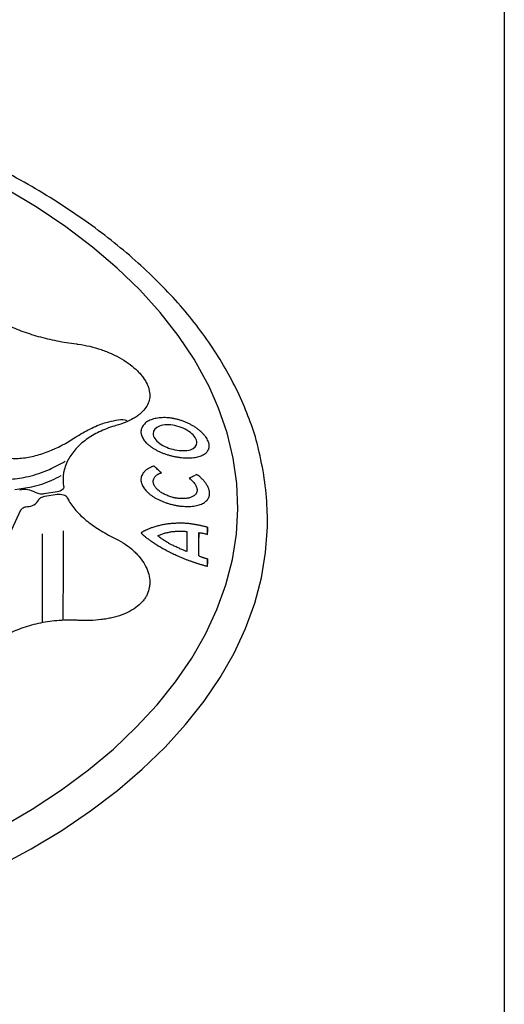
# Model space of a CAD drawing. Extents: x 6 to 1503, y 12 to 1060.
# Drawn here: x 1444 to 1502, y 482 to 599 of the extents above; entities that cross this region are included whole.
import ezdxf

# ---------------------------------------------------------------- set-up
doc = ezdxf.new("R2010")
doc.units = 0
doc.header["$LTSCALE"] = 5
doc.header["$MEASUREMENT"] = 0
doc.linetypes.add('AUSGEZOGEN', pattern=[0])
for name, color, linetype in [('AM_BOR', 7, 'CONTINUOUS'), ('DUENN-18', 94, 'CONTINUOUS'), ('KOPF', 12, 'AUSGEZOGEN'), ('SICHTBAR', 7, 'CONTINUOUS')]:
    doc.layers.add(name, color=color, linetype=linetype)

# ---------------------------------------------------------------- blocks, each defined once
blk = doc.blocks.new('RA_A4_QU')
at = {"layer": 'KOPF'}
blk.add_line((300.4, 212), (300.4, 2.5), dxfattribs=at)

msp = doc.modelspace()

# ---------------------------------------------------------------- linework, layer by layer
at = {"layer": 'DUENN-18'}
for p, q in [((1465.46, 544.86), (1465.38, 544.84)), ((1448.9, 542.82), (1447.28, 542.57)), ((1447.4, 542.3), (1448.85, 542.52)), ((1438.42, 527.44), (1444.56, 540.66)), ((1473.84, 539.99), (1473.83, 540.35)), ((1465.7, 537.96), (1465.7, 537.39)), ((1466.72, 538.6), (1466.72, 538.03)), ((1465.7, 535.19), (1465.7, 537.39)), ((1466.73, 534.83), (1466.73, 534.25))]:
    msp.add_line(p, q, dxfattribs=at)
at = {"layer": 'DUENN-18', "flags": 128}
for points in [[(1466.92, 555.34), (1466.74, 555.71), (1465.14, 558.58), (1463.26, 561.4), (1461.11, 564.16), (1458.69, 566.84), (1456, 569.43), (1453.07, 571.93), (1449.89, 574.33), (1446.48, 576.62), (1442.85, 578.8), (1439.01, 580.85), (1434.97, 582.77), (1430.74, 584.56), (1426.35, 586.2), (1421.81, 587.7), (1417.12, 589.04), (1412.3, 590.23), (1407.38, 591.26), (1402.37, 592.12), (1397.27, 592.82)], [(1442.24, 502.93), (1445.91, 505.09), (1449.36, 507.36), (1452.57, 509.74), (1455.55, 512.23), (1458.27, 514.81), (1460.74, 517.47), (1462.94, 520.22), (1464.86, 523.03), (1466.5, 525.9), (1467.85, 528.82), (1468.92, 531.77), (1469.69, 534.76), (1470.16, 537.77), (1470.33, 540.79), (1470.21, 543.81), (1469.78, 546.82), (1469.06, 549.82), (1468.05, 552.78), (1466.92, 555.34)]]:
    msp.add_lwpolyline(points, dxfattribs=at)
at = {"layer": 'DUENN-18'}
for centre, radius, start, end in [((1454.47, 544.27), 4.91, 150.7012, 189.7806), ((1444.96, 540.42), 2.67, 60.5627, 101.8507), ((1445.31, 542.67), 1.6, 270.4742, 329.5187), ((1455.32, 544.64), 5.82, 205.6478, 208.3238)]:
    msp.add_arc(centre, radius, start, end, dxfattribs=at)
for points, knots in [([(1442.7, 562.82), (1443.28, 562.51), (1443.9, 562.23), (1445.21, 561.73), (1445.89, 561.51), (1447.34, 561.1), (1448.08, 560.93), (1449.59, 560.63), (1450.36, 560.51), (1451.15, 560.41)], [0, 0, 0, 0, 0.25, 0.25, 0.5, 0.5, 0.75, 0.75, 1, 1, 1, 1]), ([(1451.35, 560.38), (1452.3, 560.25), (1453.21, 560.03), (1454.31, 559.65), (1454.53, 559.57), (1454.96, 559.4), (1455.16, 559.32), (1455.77, 559.04), (1456.15, 558.84), (1456.88, 558.41), (1457.23, 558.18), (1457.86, 557.7), (1458.14, 557.45), (1458.53, 557.07), (1458.65, 556.94), (1458.88, 556.68), (1458.98, 556.55), (1459.27, 556.15), (1459.43, 555.89), (1459.62, 555.49), (1459.67, 555.36), (1459.76, 555.1), (1459.79, 554.97), (1459.87, 554.57), (1459.88, 554.32), (1459.84, 553.82), (1459.78, 553.58), (1459.58, 553.11), (1459.45, 552.88), (1459.12, 552.46), (1458.93, 552.26), (1458.58, 551.97), (1458.45, 551.87), (1458.19, 551.69), (1458.05, 551.61), (1457.62, 551.36), (1457.3, 551.21), (1456.61, 550.93), (1456.24, 550.8), (1455.85, 550.69)], [0, 0, 0, 0, 0.125, 0.125, 0.15625, 0.15625, 0.1875, 0.1875, 0.25, 0.25, 0.3125, 0.3125, 0.375, 0.375, 0.40625, 0.40625, 0.4375, 0.4375, 0.5, 0.5, 0.53125, 0.53125, 0.5625, 0.5625, 0.625, 0.625, 0.6875, 0.6875, 0.75, 0.75, 0.8125, 0.8125, 0.84375, 0.84375, 0.875, 0.875, 0.9375, 0.9375, 1, 1, 1, 1]), ([(1462.85, 551.5), (1462.81, 551.51), (1462.72, 551.52), (1462.59, 551.55), (1462.44, 551.57), (1462.27, 551.6), (1462.01, 551.62), (1461.69, 551.64), (1461.32, 551.64), (1460.97, 551.61), (1460.63, 551.56), (1460.31, 551.48), (1460.02, 551.39), (1459.75, 551.27), (1459.51, 551.13), (1459.31, 550.97), (1459.14, 550.79), (1459, 550.6), (1458.92, 550.43), (1458.87, 550.29), (1458.84, 550.18), (1458.83, 550.07), (1458.82, 549.99), (1458.82, 549.96)], [0, 0, 0, 0, 0.0209699, 0.0419403, 0.0629346, 0.0942746, 0.1256353, 0.1881683, 0.2505983, 0.3129506, 0.3752446, 0.437508, 0.4997915, 0.5621098, 0.6244535, 0.6868421, 0.7492795, 0.8117704, 0.8743363, 0.9057496, 0.9370516, 0.968579, 1, 1, 1, 1]), ([(1466.93, 548.27), (1466.93, 548.29), (1466.93, 548.34), (1466.92, 548.42), (1466.91, 548.51), (1466.89, 548.62), (1466.84, 548.77), (1466.75, 548.98), (1466.61, 549.22), (1466.43, 549.47), (1466.22, 549.71), (1465.98, 549.95), (1465.71, 550.18), (1465.41, 550.4), (1465.09, 550.61), (1464.75, 550.8), (1464.4, 550.98), (1464.02, 551.14), (1463.7, 551.26), (1463.45, 551.34), (1463.25, 551.4), (1463.05, 551.45), (1462.92, 551.48), (1462.85, 551.5)], [0, 0, 0, 0, 0.020903, 0.041861, 0.0629, 0.094103, 0.125495, 0.187937, 0.250341, 0.312741, 0.375132, 0.437488, 0.499781, 0.562047, 0.62436, 0.686742, 0.749195, 0.811719, 0.874325, 0.905779, 0.937066, 0.968625, 1, 1, 1, 1]), ([(1455.68, 550.64), (1455.03, 550.45), (1454.43, 550.22), (1453.31, 549.68), (1452.79, 549.37), (1451.85, 548.68), (1451.43, 548.31), (1450.73, 547.52), (1450.43, 547.11), (1450.19, 546.67)], [0, 0, 0, 0, 0.25, 0.25, 0.5, 0.5, 0.75, 0.75, 1, 1, 1, 1]), ([(1451.25, 549.45), (1451.83, 549.78), (1453, 550.45), (1454.54, 551.06), (1455.84, 551.35), (1456.68, 551.45), (1457.06, 551.33), (1457.14, 551.3)], [0, 0, 0, 0, 0.273593, 0.555499, 0.748948, 0.947361, 1, 1, 1, 1]), ([(1462.85, 550.69), (1462.18, 550.84), (1461.51, 550.82), (1460.56, 550.46), (1460.28, 550.12), (1460.28, 549.73)], [0, 0, 0, 0, 0.5, 0.5, 1, 1, 1, 1]), ([(1465.47, 548.66), (1465.47, 549.04), (1465.18, 549.49), (1464.2, 550.25), (1463.53, 550.55), (1462.85, 550.69)], [0, 0, 0, 0, 0.5, 0.5, 1, 1, 1, 1]), ([(1438.98, 548.97), (1439.14, 548.77), (1439.31, 548.58), (1439.67, 548.24), (1439.86, 548.08), (1440.46, 547.64), (1440.89, 547.41), (1441.82, 547.05), (1442.31, 546.93), (1443.09, 546.82), (1443.36, 546.8), (1443.89, 546.79), (1444.16, 546.79), (1444.98, 546.85), (1445.53, 546.94), (1446.37, 547.14), (1446.66, 547.21), (1447.22, 547.39), (1447.5, 547.49), (1448.89, 548.03), (1449.98, 548.61), (1451.05, 549.32)], [0, 0, 0, 0, 0.0625, 0.0625, 0.125, 0.125, 0.25, 0.25, 0.375, 0.375, 0.4375, 0.4375, 0.5, 0.5, 0.625, 0.625, 0.6875, 0.6875, 0.75, 0.75, 1, 1, 1, 1]), ([(1458.82, 549.96), (1458.82, 549.93), (1458.82, 549.88), (1458.83, 549.8), (1458.84, 549.72), (1458.87, 549.61), (1458.91, 549.46), (1459, 549.27), (1459.13, 549.04), (1459.31, 548.81), (1459.51, 548.59), (1459.75, 548.37), (1460.02, 548.17), (1460.31, 547.97), (1460.63, 547.79), (1460.97, 547.62), (1461.32, 547.46), (1461.69, 547.32), (1462.01, 547.22), (1462.27, 547.15), (1462.46, 547.09), (1462.66, 547.05), (1462.79, 547.02), (1462.85, 547.01)], [0, 0, 0, 0, 0.020937, 0.041907, 0.062939, 0.094234, 0.125642, 0.18818, 0.25062, 0.312982, 0.375276, 0.437519, 0.499755, 0.561984, 0.624229, 0.686555, 0.748991, 0.811545, 0.874216, 0.905619, 0.93703, 0.968523, 1, 1, 1, 1]), ([(1460.28, 549.73), (1460.27, 549.35), (1460.57, 548.93), (1461.52, 548.23), (1462.19, 547.95), (1462.85, 547.82)], [0, 0, 0, 0, 0.5, 0.5, 1, 1, 1, 1]), ([(1462.85, 547.82), (1463.54, 547.68), (1464.2, 547.68), (1465.18, 547.97), (1465.47, 548.27), (1465.47, 548.66)], [0, 0, 0, 0, 0.5, 0.5, 1, 1, 1, 1]), ([(1462.85, 547.01), (1462.9, 547), (1462.99, 546.98), (1463.12, 546.96), (1463.27, 546.93), (1463.45, 546.91), (1463.71, 546.88), (1464.02, 546.85), (1464.39, 546.84), (1464.75, 546.85), (1465.09, 546.88), (1465.41, 546.93), (1465.71, 547.01), (1465.98, 547.1), (1466.22, 547.21), (1466.43, 547.34), (1466.61, 547.49), (1466.75, 547.66), (1466.84, 547.82), (1466.89, 547.95), (1466.91, 548.05), (1466.93, 548.16), (1466.93, 548.23), (1466.93, 548.27)], [0, 0, 0, 0, 0.020916, 0.04189, 0.062944, 0.094215, 0.12564, 0.188162, 0.250583, 0.312942, 0.37527, 0.437606, 0.500003, 0.562452, 0.624893, 0.687311, 0.749699, 0.812069, 0.87448, 0.905851, 0.937067, 0.968596, 1, 1, 1, 1]), ([(1441.41, 544.4), (1442.06, 544.35), (1443.36, 544.24), (1445.57, 544.62), (1447.76, 545.31), (1449.18, 546.1), (1449.8, 546.45)], [0, 0, 0, 0, 0.239644, 0.486054, 0.776486, 1, 1, 1, 1]), ([(1460.36, 545.87), (1460.32, 545.86), (1460.25, 545.83), (1460.13, 545.79), (1460, 545.74), (1459.87, 545.68), (1459.67, 545.57), (1459.45, 545.43), (1459.26, 545.26), (1459.14, 545.12), (1459.03, 544.97), (1458.94, 544.81), (1458.88, 544.65), (1458.85, 544.52), (1458.83, 544.39), (1458.82, 544.3), (1458.82, 544.26)], [0, 0, 0, 0, 0.041868, 0.083742, 0.125685, 0.188204, 0.25081, 0.375565, 0.500152, 0.562445, 0.624742, 0.74938, 0.811823, 0.874375, 0.937274, 1, 1, 1, 1]), ([(1461.25, 545.07), (1461.1, 545.21), (1460.81, 545.47), (1460.51, 545.74), (1460.36, 545.87)], [0, 0, 0, 0, 0.500526, 1, 1, 1, 1]), ([(1443.84, 543.11), (1444.51, 543.19), (1445.96, 543.38), (1447.83, 543.97), (1448.97, 544.57), (1449.33, 544.76)], [0, 0, 0, 0, 0.36633, 0.795926, 1, 1, 1, 1]), ([(1460.28, 544.05), (1460.28, 544.08), (1460.28, 544.13), (1460.3, 544.22), (1460.32, 544.3), (1460.36, 544.4), (1460.42, 544.53), (1460.53, 544.67), (1460.67, 544.8), (1460.81, 544.89), (1460.93, 544.96), (1461.03, 545), (1461.14, 545.04), (1461.22, 545.06), (1461.25, 545.07)], [0, 0, 0, 0, 0.062869, 0.125836, 0.188474, 0.25118, 0.376095, 0.500712, 0.625144, 0.749578, 0.812095, 0.874386, 0.937268, 1, 1, 1, 1]), ([(1465.38, 544.84), (1465.24, 544.77), (1464.97, 544.63), (1464.69, 544.49), (1464.56, 544.42)], [0, 0, 0, 0, 0.500491, 1, 1, 1, 1]), ([(1466.97, 542.61), (1466.97, 542.64), (1466.97, 542.7), (1466.96, 542.79), (1466.95, 542.9), (1466.92, 543.03), (1466.86, 543.22), (1466.76, 543.47), (1466.58, 543.76), (1466.37, 544.05), (1466.15, 544.29), (1465.96, 544.47), (1465.8, 544.61), (1465.64, 544.74), (1465.52, 544.82), (1465.46, 544.86)], [0, 0, 0, 0, 0.041824, 0.0837, 0.12568, 0.188212, 0.250885, 0.375734, 0.50038, 0.62492, 0.749499, 0.812109, 0.874413, 0.937356, 1, 1, 1, 1]), ([(1449.64, 543.44), (1449.65, 543.37), (1449.64, 543.3), (1449.58, 543.17), (1449.53, 543.11), (1449.4, 543), (1449.31, 542.95), (1449.12, 542.87), (1449.01, 542.84), (1448.9, 542.82)], [0, 0, 0, 0, 0.25, 0.25, 0.5, 0.5, 0.75, 0.75, 1, 1, 1, 1]), ([(1458.82, 544.26), (1458.82, 544.23), (1458.82, 544.18), (1458.83, 544.1), (1458.84, 544.01), (1458.87, 543.9), (1458.92, 543.74), (1459, 543.54), (1459.14, 543.31), (1459.31, 543.07), (1459.52, 542.85), (1459.76, 542.62), (1460.02, 542.41), (1460.32, 542.21), (1460.64, 542.02), (1460.98, 541.85), (1461.33, 541.69), (1461.71, 541.55), (1462.02, 541.44), (1462.28, 541.36), (1462.48, 541.31), (1462.67, 541.27), (1462.8, 541.24), (1462.87, 541.22)], [0, 0, 0, 0, 0.020931, 0.041899, 0.062932, 0.094209, 0.125614, 0.188134, 0.25057, 0.312945, 0.375266, 0.437541, 0.499793, 0.562039, 0.624312, 0.686658, 0.749096, 0.81163, 0.874265, 0.905658, 0.937043, 0.968535, 1, 1, 1, 1]), ([(1462.87, 542.09), (1462.83, 542.1), (1462.74, 542.12), (1462.58, 542.16), (1462.37, 542.22), (1462.13, 542.31), (1461.9, 542.4), (1461.67, 542.5), (1461.46, 542.61), (1461.25, 542.73), (1461.06, 542.86), (1460.88, 543), (1460.73, 543.14), (1460.59, 543.29), (1460.48, 543.44), (1460.39, 543.59), (1460.33, 543.74), (1460.3, 543.87), (1460.28, 543.97), (1460.28, 544.02), (1460.28, 544.05)], [0, 0, 0, 0, 0.031559, 0.062942, 0.125642, 0.188108, 0.250367, 0.312483, 0.374566, 0.436781, 0.499353, 0.562032, 0.624501, 0.686877, 0.749244, 0.811667, 0.874208, 0.936943, 0.96849, 1, 1, 1, 1]), ([(1464.56, 544.42), (1464.58, 544.4), (1464.63, 544.37), (1464.7, 544.32), (1464.78, 544.25), (1464.87, 544.18), (1464.99, 544.06), (1465.12, 543.91), (1465.25, 543.73), (1465.36, 543.55), (1465.43, 543.37), (1465.47, 543.22), (1465.49, 543.1), (1465.49, 543.04), (1465.49, 543.01)], [0, 0, 0, 0, 0.0417082, 0.0835183, 0.1254988, 0.1876778, 0.2502425, 0.3746832, 0.4991819, 0.6239033, 0.7489199, 0.8742594, 0.9371647, 1, 1, 1, 1]), ([(1447.28, 542.57), (1447.1, 542.54), (1446.91, 542.54), (1446.64, 542.59), (1446.56, 542.61), (1446.41, 542.67), (1446.33, 542.7), (1446.27, 542.74)], [0, 0, 0, 0, 0.5, 0.5, 0.75, 0.75, 1, 1, 1, 1]), ([(1446.68, 541.86), (1446.7, 541.91), (1446.73, 541.96), (1446.82, 542.05), (1446.87, 542.1), (1447, 542.18), (1447.07, 542.21), (1447.23, 542.26), (1447.31, 542.28), (1447.4, 542.3)], [0, 0, 0, 0, 0.25, 0.25, 0.5, 0.5, 0.75, 0.75, 1, 1, 1, 1]), ([(1448.85, 542.52), (1448.97, 542.54), (1449.11, 542.55), (1449.36, 542.53), (1449.49, 542.5), (1449.71, 542.43), (1449.81, 542.38), (1449.97, 542.26), (1450.03, 542.19), (1450.07, 542.12)], [0, 0, 0, 0, 0.25, 0.25, 0.5, 0.5, 0.75, 0.75, 1, 1, 1, 1]), ([(1465.49, 543.01), (1465.49, 542.99), (1465.49, 542.94), (1465.47, 542.84), (1465.44, 542.73), (1465.37, 542.6), (1465.28, 542.48), (1465.17, 542.37), (1465.03, 542.28), (1464.87, 542.2), (1464.7, 542.13), (1464.51, 542.08), (1464.3, 542.04), (1464.08, 542.02), (1463.85, 542.01), (1463.62, 542.01), (1463.37, 542.02), (1463.16, 542.04), (1463, 542.07), (1462.91, 542.08), (1462.87, 542.09)], [0, 0, 0, 0, 0.031369, 0.062873, 0.125427, 0.187842, 0.250206, 0.312552, 0.374888, 0.437206, 0.499506, 0.561774, 0.624048, 0.686404, 0.748881, 0.811488, 0.874216, 0.937052, 0.968571, 1, 1, 1, 1]), ([(1462.87, 541.22), (1462.91, 541.22), (1463, 541.2), (1463.13, 541.18), (1463.29, 541.15), (1463.46, 541.13), (1463.72, 541.1), (1464.04, 541.08), (1464.41, 541.07), (1464.77, 541.08), (1465.11, 541.12), (1465.43, 541.18), (1465.73, 541.26), (1466.01, 541.36), (1466.25, 541.48), (1466.46, 541.62), (1466.64, 541.78), (1466.79, 541.97), (1466.88, 542.13), (1466.93, 542.27), (1466.95, 542.38), (1466.97, 542.49), (1466.97, 542.57), (1466.97, 542.61)], [0, 0, 0, 0, 0.020921, 0.041897, 0.062949, 0.09423, 0.125654, 0.188182, 0.250604, 0.312959, 0.375283, 0.437619, 0.500028, 0.562494, 0.624943, 0.687361, 0.74974, 0.812096, 0.874489, 0.905856, 0.937064, 0.968594, 1, 1, 1, 1]), ([(1444.56, 540.66), (1444.61, 540.76), (1444.71, 540.85), (1444.91, 540.96), (1444.98, 540.99), (1445.14, 541.04), (1445.23, 541.06), (1445.32, 541.07)], [0, 0, 0, 0, 0.5, 0.5, 0.75, 0.75, 1, 1, 1, 1]), ([(1450.19, 541.88), (1450.43, 541.44), (1450.73, 541.02), (1451.43, 540.21), (1451.85, 539.81), (1452.79, 539.04), (1453.31, 538.67), (1454.43, 537.97), (1455.03, 537.63), (1455.68, 537.3)], [0, 0, 0, 0, 0.25, 0.25, 0.5, 0.5, 0.75, 0.75, 1, 1, 1, 1]), ([(1464.13, 539.06), (1464.04, 539.07), (1463.86, 539.08), (1463.59, 539.08), (1463.32, 539.08), (1462.97, 539.07), (1462.54, 539.05), (1462.02, 539), (1461.53, 538.92), (1461.13, 538.84), (1460.81, 538.76), (1460.58, 538.7), (1460.36, 538.63), (1460.21, 538.58), (1460.13, 538.55)], [0, 0, 0, 0, 0.062673, 0.125178, 0.187782, 0.250224, 0.375166, 0.500055, 0.624931, 0.74984, 0.81243, 0.874846, 0.937505, 1, 1, 1, 1]), ([(1466.72, 538.6), (1466.67, 538.62), (1466.56, 538.65), (1466.4, 538.69), (1466.23, 538.73), (1466.07, 538.77), (1465.91, 538.8), (1465.75, 538.84), (1465.58, 538.87), (1465.42, 538.89), (1465.26, 538.92), (1465.1, 538.95), (1464.93, 538.97), (1464.77, 539), (1464.61, 539.02), (1464.45, 539.04), (1464.29, 539.05), (1464.18, 539.06), (1464.13, 539.06)], [0, 0, 0, 0, 0.061404, 0.125076, 0.187523, 0.249967, 0.312431, 0.374919, 0.437423, 0.499924, 0.562431, 0.624953, 0.68747, 0.74997, 0.812451, 0.874926, 0.938748, 1, 1, 1, 1]), ([(1447.12, 527.23), (1447.12, 527.77), (1447.12, 528.97), (1447.12, 530.56), (1447.12, 531.8), (1447.12, 532.48), (1447.12, 532.83), (1447.12, 533.01), (1447.12, 533.1), (1447.12, 533.15), (1447.12, 533.17), (1447.12, 533.18), (1447.12, 533.19), (1447.12, 533.19), (1447.12, 533.19), (1447.12, 533.19), (1447.12, 533.19), (1447.12, 533.19), (1447.12, 533.19), (1447.12, 533.19), (1447.12, 533.19), (1447.12, 533.19), (1447.12, 533.27), (1447.11, 534.72), (1447.11, 536.26), (1447.11, 537.73), (1447.11, 537.83)], [0, 0, 0, 0, 0.1142044, 0.2551024, 0.3341431, 0.3758114, 0.3971826, 0.4080024, 0.4134458, 0.416176, 0.4175431, 0.4182272, 0.4185694, 0.4187405, 0.4188261, 0.4188689, 0.4188903, 0.418901, 0.4189063, 0.418909, 0.4189103, 0.418911, 0.4189117, 0.4358424, 0.722346, 0.7438781, 0.7438781, 0.7438781, 0.7438781]), ([(1449.57, 527.51), (1449.57, 528.34), (1449.6, 530.45), (1449.61, 533.91), (1449.62, 536.64), (1449.63, 538.05), (1449.63, 538.16)], [0, 0, 0, 0, 0.1766622, 0.4494988, 0.7262278, 0.748244, 0.748244, 0.748244, 0.748244]), ([(1460.13, 538.55), (1460.07, 538.53), (1459.96, 538.49), (1459.78, 538.42), (1459.61, 538.35), (1459.46, 538.28), (1459.33, 538.22), (1459.22, 538.17), (1459.11, 538.11), (1459.01, 538.05), (1458.94, 538.01), (1458.91, 537.99), (1458.89, 537.97), (1458.88, 537.96), (1458.87, 537.95), (1458.86, 537.94), (1458.86, 537.94), (1458.85, 537.94), (1458.85, 537.93), (1458.85, 537.93), (1458.85, 537.93)], [0, 0, 0, 0, 0.126117, 0.249943, 0.374914, 0.499883, 0.599892, 0.674893, 0.749896, 0.874921, 0.906187, 0.937448, 0.953084, 0.968716, 0.977653, 0.986587, 0.989936, 0.993295, 0.996645, 1, 1, 1, 1]), ([(1458.85, 537.93), (1458.85, 537.93), (1458.85, 537.93), (1458.85, 537.92), (1458.85, 537.92), (1458.86, 537.92), (1458.86, 537.91), (1458.87, 537.9), (1458.88, 537.88), (1458.9, 537.86), (1458.93, 537.83), (1458.97, 537.79), (1459.02, 537.74), (1459.08, 537.69), (1459.12, 537.65), (1459.17, 537.61), (1459.25, 537.54), (1459.38, 537.44), (1459.53, 537.32), (1459.69, 537.21), (1459.85, 537.09), (1459.96, 537.02), (1460.01, 536.98)], [0, 0, 0, 0, 0.002224, 0.003896, 0.007834, 0.011794, 0.015708, 0.031347, 0.047018, 0.062688, 0.093922, 0.125164, 0.187693, 0.250234, 0.281466, 0.312693, 0.375161, 0.500135, 0.625088, 0.750045, 0.873646, 1, 1, 1, 1]), ([(1460.81, 537.6), (1460.87, 537.62), (1461, 537.68), (1461.2, 537.75), (1461.4, 537.83), (1461.61, 537.89), (1461.82, 537.95), (1462.04, 538), (1462.27, 538.04), (1462.43, 538.07), (1462.51, 538.08)], [0, 0, 0, 0, 0.125112, 0.250217, 0.375284, 0.500356, 0.625286, 0.75016, 0.871593, 1, 1, 1, 1]), ([(1462.45, 536.53), (1462.4, 536.56), (1462.3, 536.61), (1462.15, 536.69), (1461.98, 536.79), (1461.78, 536.9), (1461.57, 537.04), (1461.37, 537.17), (1461.17, 537.31), (1460.98, 537.45), (1460.87, 537.55), (1460.81, 537.6)], [0, 0, 0, 0, 0.0798683, 0.1632069, 0.2501016, 0.3769781, 0.5001533, 0.6272885, 0.7501056, 0.8780618, 1, 1, 1, 1]), ([(1462.51, 538.08), (1462.58, 538.09), (1462.72, 538.1), (1463.01, 538.13), (1463.37, 538.14), (1463.74, 538.13), (1464.04, 538.12), (1464.2, 538.11), (1464.27, 538.11)], [0, 0, 0, 0, 0.12886, 0.250049, 0.499994, 0.749947, 0.874978, 1, 1, 1, 1]), ([(1464.27, 538.11), (1464.27, 537.71), (1464.27, 536.92), (1464.27, 536.12), (1464.27, 535.72)], [0, 0, 0, 0, 0.50003, 1, 1, 1, 1]), ([(1465.7, 535.19), (1465.7, 535.42), (1465.7, 535.89), (1465.7, 536.58), (1465.7, 537.27), (1465.7, 537.73), (1465.7, 537.96)], [0, 0, 0, 0, 0.2499895, 0.4999299, 0.7499052, 1, 1, 1, 1]), ([(1465.7, 537.96), (1465.74, 537.96), (1465.82, 537.95), (1465.95, 537.93), (1466.08, 537.91), (1466.25, 537.88), (1466.46, 537.84), (1466.63, 537.79), (1466.72, 537.76)], [0, 0, 0, 0, 0.125672, 0.249894, 0.375597, 0.499766, 0.751853, 1, 1, 1, 1]), ([(1466.72, 537.76), (1466.72, 537.9), (1466.72, 538.18), (1466.72, 538.46), (1466.72, 538.6)], [0, 0, 0, 0, 0.499979, 1, 1, 1, 1]), ([(1455.85, 537.22), (1456.63, 536.82), (1457.32, 536.36), (1458.05, 535.7), (1458.19, 535.56), (1458.45, 535.29), (1458.58, 535.15), (1458.92, 534.72), (1459.12, 534.43), (1459.45, 533.84), (1459.58, 533.53), (1459.77, 532.93), (1459.83, 532.63), (1459.87, 532.18), (1459.87, 532.03), (1459.86, 531.74), (1459.84, 531.59), (1459.77, 531.16), (1459.68, 530.89), (1459.5, 530.49), (1459.43, 530.36), (1459.27, 530.11), (1459.18, 529.99), (1458.89, 529.63), (1458.67, 529.41), (1458.15, 528.99), (1457.87, 528.81), (1457.23, 528.46), (1456.89, 528.31), (1456.17, 528.05), (1455.78, 527.94), (1455.17, 527.8), (1454.96, 527.75), (1454.54, 527.68), (1454.32, 527.65), (1453.67, 527.57), (1453.22, 527.53), (1452.3, 527.5), (1451.82, 527.51), (1451.35, 527.53)], [0, 0, 0, 0, 0.125, 0.125, 0.15625, 0.15625, 0.1875, 0.1875, 0.25, 0.25, 0.3125, 0.3125, 0.375, 0.375, 0.40625, 0.40625, 0.4375, 0.4375, 0.5, 0.5, 0.53125, 0.53125, 0.5625, 0.5625, 0.625, 0.625, 0.6875, 0.6875, 0.75, 0.75, 0.8125, 0.8125, 0.84375, 0.84375, 0.875, 0.875, 0.9375, 0.9375, 1, 1, 1, 1]), ([(1460.01, 536.98), (1460.09, 536.93), (1460.24, 536.83), (1460.47, 536.68), (1460.71, 536.52), (1460.95, 536.37), (1461.19, 536.23), (1461.52, 536.03), (1461.95, 535.8), (1462.47, 535.53), (1463.02, 535.28), (1463.48, 535.08), (1463.85, 534.92), (1464.04, 534.85), (1464.13, 534.81)], [0, 0, 0, 0, 0.0626151, 0.1252506, 0.1878657, 0.250432, 0.3129358, 0.3753809, 0.5001907, 0.6249826, 0.7498264, 0.8748574, 0.9374281, 1, 1, 1, 1]), ([(1464.27, 535.72), (1464.22, 535.74), (1464.12, 535.78), (1463.96, 535.84), (1463.78, 535.91), (1463.57, 536), (1463.27, 536.13), (1462.97, 536.28), (1462.67, 536.42), (1462.52, 536.5), (1462.45, 536.53)], [0, 0, 0, 0, 0.08024, 0.163534, 0.24997, 0.372519, 0.499951, 0.749949, 0.871994, 1, 1, 1, 1]), ([(1466.73, 534.83), (1466.69, 534.84), (1466.61, 534.86), (1466.47, 534.9), (1466.34, 534.94), (1466.21, 534.98), (1466.08, 535.03), (1465.95, 535.08), (1465.82, 535.13), (1465.74, 535.17), (1465.7, 535.19)], [0, 0, 0, 0, 0.122586, 0.246673, 0.372494, 0.500267, 0.624103, 0.75012, 0.873985, 1, 1, 1, 1]), ([(1464.13, 534.81), (1464.18, 534.79), (1464.29, 534.74), (1464.45, 534.68), (1464.61, 534.62), (1464.78, 534.57), (1464.94, 534.51), (1465.1, 534.45), (1465.27, 534.4), (1465.43, 534.35), (1465.59, 534.29), (1465.75, 534.24), (1465.92, 534.19), (1466.08, 534.14), (1466.24, 534.09), (1466.41, 534.05), (1466.54, 534.01), (1466.65, 533.99), (1466.71, 533.98), (1466.73, 533.97)], [0, 0, 0, 0, 0.062596, 0.125101, 0.187567, 0.25003, 0.312506, 0.375, 0.437504, 0.5, 0.562518, 0.625062, 0.687588, 0.750069, 0.812501, 0.874914, 0.937374, 0.968969, 1, 1, 1, 1]), ([(1466.73, 533.97), (1466.73, 534.11), (1466.73, 534.4), (1466.73, 534.68), (1466.73, 534.83)], [0, 0, 0, 0, 0.499964, 1, 1, 1, 1]), ([(1451.15, 527.54), (1450.36, 527.57), (1449.59, 527.55), (1448.08, 527.42), (1447.34, 527.31), (1445.89, 526.99), (1445.21, 526.79), (1443.9, 526.31), (1443.28, 526.04), (1442.7, 525.73)], [0, 0, 0, 0, 0.25, 0.25, 0.5, 0.5, 0.75, 0.75, 1, 1, 1, 1])]:
    msp.add_open_spline(points, degree=3, knots=knots, dxfattribs=at)
for points in [[(1451.15, 560.41), (1451.21, 560.4), (1451.28, 560.39), (1451.35, 560.38)], [(1455.85, 550.69), (1455.79, 550.67), (1455.74, 550.66), (1455.68, 550.64)], [(1451.05, 549.32), (1451.12, 549.36), (1451.19, 549.41), (1451.25, 549.45)], [(1455.68, 537.3), (1455.74, 537.28), (1455.79, 537.25), (1455.85, 537.22)], [(1451.35, 527.53), (1451.28, 527.53), (1451.21, 527.54), (1451.15, 527.54)]]:
    msp.add_open_spline(points, degree=3, dxfattribs=at)
at = {"layer": 'SICHTBAR', "flags": 128}
msp.add_lwpolyline([(1441.92, 498.28), (1445.77, 500.36), (1449.4, 502.56), (1452.82, 504.88), (1456.02, 507.31), (1458.97, 509.83), (1461.68, 512.44), (1464.13, 515.14), (1466.32, 517.91), (1468.24, 520.74), (1469.89, 523.63), (1471.25, 526.58), (1472.34, 529.56), (1473.13, 532.57), (1473.63, 535.6), (1473.84, 538.64), (1473.84, 539.99)], dxfattribs=at)
at = {"layer": 'SICHTBAR'}
msp.add_arc((1440.86, 539.55), 32.98, 1.382, 13.9831, dxfattribs=at)
msp.add_open_spline([(1472.87, 547.52), (1472.82, 547.77), (1472.56, 548.98), (1471.84, 551.14), (1470.69, 554), (1469.28, 556.82), (1467.61, 559.59), (1465.7, 562.3), (1463.54, 564.96), (1461.14, 567.54), (1458.52, 570.04), (1455.67, 572.46), (1452.61, 574.78), (1449.34, 577.01), (1445.88, 579.13), (1442.23, 581.14), (1438.41, 583.03), (1434.42, 584.81), (1430.28, 586.45), (1426, 587.97), (1421.58, 589.35), (1417.05, 590.59), (1412.42, 591.7), (1407.69, 592.65), (1402.88, 593.47), (1398.01, 594.13), (1393.08, 594.65), (1388.12, 595.01), (1383.13, 595.22), (1378.12, 595.28), (1373.12, 595.18), (1368.14, 594.93), (1363.18, 594.53), (1358.26, 593.98), (1353.41, 593.28), (1348.62, 592.43), (1343.91, 591.44), (1339.31, 590.3), (1335.04, 589.1), (1332.38, 588.22), (1331.17, 587.82)], degree=3, knots=[0, 0, 0, 0, 0.00663, 0.03323, 0.059883, 0.086599, 0.113381, 0.140226, 0.167127, 0.194076, 0.221062, 0.248075, 0.275106, 0.302149, 0.329198, 0.356248, 0.383295, 0.410338, 0.437376, 0.464408, 0.491434, 0.518454, 0.545469, 0.572478, 0.599483, 0.626485, 0.653483, 0.680479, 0.707474, 0.734468, 0.761462, 0.788456, 0.815451, 0.842449, 0.86945, 0.896454, 0.923462, 0.950475, 0.977495, 1, 1, 1, 1], dxfattribs=at)

# ---------------------------------------------------------------- block references
at = {"layer": 'AM_BOR', "xscale": 5, "yscale": 5, "zscale": 5}
msp.add_blockref('RA_A4_QU', (0, 0), dxfattribs=at)

doc.saveas('drawing.dxf')
